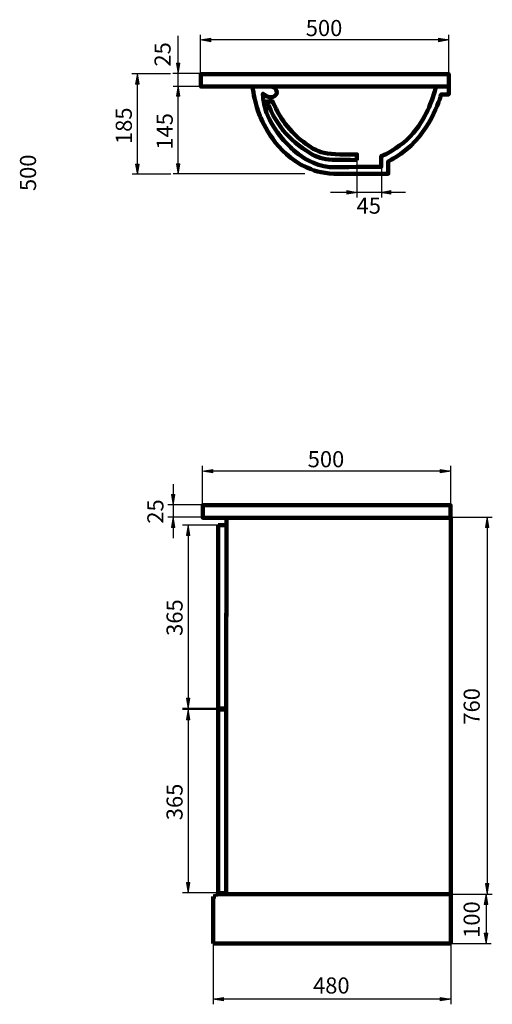
# Model space of a CAD drawing. Units: inches. Extents: x -1709 to 880, y -1605 to 517.
# Drawn here: x -73 to 880, y -1605 to 381 of the extents above; entities that cross this region are included whole.
import ezdxf

# ---------------------------------------------------------------- set-up
doc = ezdxf.new("R2010")
doc.units = ezdxf.units.IN
doc.header["$MEASUREMENT"] = 0
doc.layers.add('dims', color=7, linetype='Continuous')

# ---------------------------------------------------------------- blocks, each defined once
blk = doc.blocks.new('block 139')
at = {"layer": 'dims', "color": 7, "true_color": 0xffffff, "insert": (-39.9, 35.6), "char_height": 32.47, "attachment_point": 7, "rotation": 90}
blk.add_mtext('\\fArial|b0|i0|c0|p34;\\W1;500', dxfattribs=at)
blk = doc.blocks.new('block 190')
at = {"layer": 'dims', "color": 7, "lineweight": 158, "true_color": 0xffffff}
for points, knots in [([(792.4, 246.8), (660.5, 246.8), (528.6, 246.8), (396.7, 246.8), (398.4, 232.6), (402.2, 211.2), (411.7, 187.5), (417.3, 173.6), (443.8, 111.9), (504.6, 83.8), (516.7, 78.2), (535.8, 71.4), (560.6, 70.4), (583.8, 70.4), (647.2, 70.4), (670.5, 70.4), (670.5, 75.9), (670.5, 89.9), (670.5, 95.4), (678.2, 100), (677.2, 99.3), (684.5, 103.5), (747, 139.8), (771.7, 211.2), (777.4, 230.5), (782.4, 230.5), (787.4, 230.5), (792.4, 230.5), (792.4, 235.9), (792.4, 241.4), (792.4, 246.8)], [0, 0, 0, 0, 1, 1, 1, 2, 2, 2, 3, 3, 3, 4, 4, 4, 5, 5, 5, 6, 6, 6, 7, 7, 7, 8, 8, 8, 9, 9, 9, 10, 10, 10, 10]), ([(435.9, 246.8), (442.1, 244.3), (446.1, 239.2), (445.7, 234.4), (445.3, 229.9), (441.4, 227.2), (440.6, 226.7), (434.6, 222.6), (425.8, 224.9), (417.7, 232), (417.8, 229.6), (417.9, 226), (418.3, 221.7), (418.3, 221.7), (420.1, 204.9), (427.7, 187.1), (444.5, 147.6), (479.7, 118), (479.7, 118), (490.8, 108.7), (510.9, 92.1), (540.4, 85.9), (546.3, 84.7), (551.3, 84.1), (554.9, 83.8), (555.1, 83.8), (555.3, 83.8), (555.5, 83.8), (576.9, 83.9), (634.9, 84.7), (656.3, 84.8), (656.3, 84.8), (656.3, 106), (656.3, 106), (664.5, 109.2), (671.9, 111.7), (693.5, 127.2), (735.6, 157.3), (753.2, 204.6), (760.2, 224.2), (763.6, 233.5), (765.8, 241.4), (767.2, 246.8)], [0, 0, 0, 0, 1, 1, 1, 2, 2, 2, 3, 3, 3, 4, 4, 4, 5, 5, 5, 6, 6, 6, 7, 7, 7, 8, 8, 8, 9, 9, 9, 10, 10, 10, 11, 11, 11, 12, 12, 12, 13, 13, 13, 14, 14, 14, 14]), ([(607, 98.2), (537.1, 99), (534.3, 95.1), (489.6, 128.2), (450.1, 157.6), (432.7, 198.4), (425.6, 216.4), (429.5, 216.4), (433.4, 216.4), (437.3, 216.4), (443.9, 200.3), (460.2, 166.1), (493.8, 139.2), (524.1, 114.9), (536.4, 107.1), (607.3, 109.5), (607.5, 109.5), (607, 98.2), (607, 98.2)], [0, 0, 0, 0, 1, 1, 1, 2, 2, 2, 3, 3, 3, 4, 4, 4, 5, 5, 5, 6, 6, 6, 6])]:
    blk.add_open_spline(points, degree=3, knots=knots, dxfattribs=at)
blk = doc.blocks.new('block 191')
at = {"layer": 'dims', "true_color": 0xffffff}
blk.add_hatch(color=7, dxfattribs=at).paths.add_polyline_path([(160.9, 90.1), (164.4, 69.1), (167.9, 90.1)])
at = {"layer": 'dims', "lineweight": 0}
blk.add_lwpolyline([(160.9, 90.1), (164.4, 69.1), (167.9, 90.1), (160.9, 90.1), (160.9, 90.1)], dxfattribs=at)
blk = doc.blocks.new('block 192')
at = {"layer": 'dims', "color": 7, "lineweight": 25, "true_color": 0xffffff}
blk.add_lwpolyline([(232.2, 69.8), (153.9, 69.8)], dxfattribs=at)
blk = doc.blocks.new('block 193')
at = {"layer": 'dims', "color": 7, "true_color": 0xffffff, "insert": (153.3, 130.4), "char_height": 32.47, "attachment_point": 7, "rotation": 90}
blk.add_mtext('\\fArial|b0|i0|c0|p34;\\W1;185', dxfattribs=at)
blk = doc.blocks.new('block 194')
at = {"layer": 'dims', "color": 7, "true_color": 0xffffff, "insert": (606.6, -10), "char_height": 32.47, "attachment_point": 7}
blk.add_mtext('\\fArial|b0|i0|c0|p34;\\W1;45', dxfattribs=at)
blk = doc.blocks.new('block 195')
at = {"layer": 'dims', "true_color": 0xffffff}
blk.add_hatch(color=7, dxfattribs=at).paths.add_polyline_path([(586.7, 29.5), (607.7, 33), (586.7, 36.5)])
at = {"layer": 'dims', "lineweight": 0}
blk.add_lwpolyline([(586.7, 29.5), (607.7, 33), (586.7, 36.5), (586.7, 29.5), (586.7, 29.5)], dxfattribs=at)
blk = doc.blocks.new('block 196')
at = {"layer": 'dims', "true_color": 0xffffff}
blk.add_hatch(color=7, dxfattribs=at).paths.add_polyline_path([(675.9, 29.5), (675.9, 36.5), (654.9, 33)])
at = {"layer": 'dims', "lineweight": 0}
blk.add_lwpolyline([(675.9, 29.5), (675.9, 36.5), (654.9, 33), (675.9, 29.5), (675.9, 29.5)], dxfattribs=at)
blk = doc.blocks.new('block 197')
at = {"layer": 'dims', "color": 7, "lineweight": 25, "true_color": 0xffffff}
blk.add_lwpolyline([(606.8, 100.8), (606.8, 22.5)], dxfattribs=at)
blk = doc.blocks.new('block 198')
at = {"layer": 'dims', "color": 7, "lineweight": 25, "true_color": 0xffffff}
blk.add_lwpolyline([(657, 100.8), (657, 22.5)], dxfattribs=at)
blk = doc.blocks.new('block 199')
at = {"layer": 'dims', "color": 7, "lineweight": 25, "true_color": 0xffffff}
blk.add_lwpolyline([(705, 33), (553.7, 33)], dxfattribs=at)
blk = doc.blocks.new('block 200')
at = {"layer": 'dims', "true_color": 0xffffff}
blk.add_hatch(color=7, dxfattribs=at).paths.add_polyline_path([(243.4, 90.7), (246.9, 69.7), (250.4, 90.7)])
at = {"layer": 'dims', "lineweight": 0}
blk.add_lwpolyline([(243.4, 90.7), (246.9, 69.7), (250.4, 90.7), (243.4, 90.7), (243.4, 90.7)], dxfattribs=at)
blk = doc.blocks.new('block 201')
at = {"layer": 'dims', "true_color": 0xffffff}
blk.add_hatch(color=7, dxfattribs=at).paths.add_polyline_path([(243.4, 227), (250.4, 227), (246.9, 248)])
at = {"layer": 'dims', "lineweight": 0}
blk.add_lwpolyline([(243.4, 227), (250.4, 227), (246.9, 248), (243.4, 227), (243.4, 227)], dxfattribs=at)
blk = doc.blocks.new('block 202')
at = {"layer": 'dims', "color": 7, "lineweight": 25, "true_color": 0xffffff}
blk.add_lwpolyline([(314.8, 246.5), (236.4, 246.5)], dxfattribs=at)
blk = doc.blocks.new('block 203')
at = {"layer": 'dims', "color": 7, "lineweight": 25, "true_color": 0xffffff}
blk.add_lwpolyline([(502, 70.4), (236.4, 70.4)], dxfattribs=at)
blk = doc.blocks.new('block 204')
at = {"layer": 'dims', "color": 7, "lineweight": 25, "true_color": 0xffffff}
blk.add_lwpolyline([(246.9, 76.8), (246.9, 348.7)], dxfattribs=at)
blk = doc.blocks.new('block 205')
at = {"layer": 'dims', "color": 7, "true_color": 0xffffff, "insert": (235.9, 119.1), "char_height": 32.47, "attachment_point": 7, "rotation": 90}
blk.add_mtext('\\fArial|b0|i0|c0|p34;\\W1;145', dxfattribs=at)
blk = doc.blocks.new('block 206')
at = {"layer": 'dims', "true_color": 0xffffff}
blk.add_hatch(color=7, dxfattribs=at).paths.add_polyline_path([(771.6, 343.8), (771.6, 336.8), (792.6, 340.3)])
at = {"layer": 'dims', "lineweight": 0}
blk.add_lwpolyline([(771.6, 343.8), (771.6, 336.8), (792.6, 340.3), (771.6, 343.8), (771.6, 343.8)], dxfattribs=at)
blk = doc.blocks.new('block 207')
at = {"layer": 'dims', "true_color": 0xffffff}
blk.add_hatch(color=7, dxfattribs=at).paths.add_polyline_path([(312.8, 343.8), (291.8, 340.3), (312.8, 336.8)])
at = {"layer": 'dims', "lineweight": 0}
blk.add_lwpolyline([(312.8, 343.8), (291.8, 340.3), (312.8, 336.8), (312.8, 343.8), (312.8, 343.8)], dxfattribs=at)
blk = doc.blocks.new('block 208')
at = {"layer": 'dims', "color": 7, "lineweight": 25, "true_color": 0xffffff}
blk.add_lwpolyline([(792.6, 272.4), (792.6, 350.8)], dxfattribs=at)
blk = doc.blocks.new('block 209')
at = {"layer": 'dims', "color": 7, "lineweight": 25, "true_color": 0xffffff}
blk.add_lwpolyline([(291.8, 272.4), (291.8, 350.8)], dxfattribs=at)
blk = doc.blocks.new('block 210')
at = {"layer": 'dims', "color": 7, "lineweight": 25, "true_color": 0xffffff}
blk.add_lwpolyline([(792.6, 340.3), (307.6, 340.3)], dxfattribs=at)
blk = doc.blocks.new('block 211')
at = {"layer": 'dims', "color": 7, "true_color": 0xffffff, "insert": (504.1, 348.2), "char_height": 32.47, "attachment_point": 7}
blk.add_mtext('\\fArial|b0|i0|c0|p34;\\W1;500', dxfattribs=at)
blk = doc.blocks.new('block 212')
at = {"layer": 'dims', "true_color": 0xffffff}
blk.add_hatch(color=7, dxfattribs=at).paths.add_polyline_path([(243.2, 293.4), (246.7, 272.4), (250.2, 293.4)])
at = {"layer": 'dims', "lineweight": 0}
blk.add_lwpolyline([(243.2, 293.4), (246.7, 272.4), (250.2, 293.4), (243.2, 293.4), (243.2, 293.4)], dxfattribs=at)
blk = doc.blocks.new('block 213')
at = {"layer": 'dims', "color": 7, "lineweight": 25, "true_color": 0xffffff}
blk.add_lwpolyline([(307.6, 272.4), (236.2, 272.4)], dxfattribs=at)
blk = doc.blocks.new('block 214')
at = {"layer": 'dims', "color": 7, "true_color": 0xffffff, "insert": (231.5, 286.6), "char_height": 32.47, "attachment_point": 7, "rotation": 90}
blk.add_mtext('\\fArial|b0|i0|c0|p34;\\W1;25', dxfattribs=at)
blk = doc.blocks.new('block 215')
at = {"layer": 'dims', "color": 7, "lineweight": 158, "true_color": 0xffffff}
blk.add_lwpolyline([(343.5, -638.2), (327.5, -638.2)], dxfattribs=at)
blk = doc.blocks.new('block 216')
at = {"layer": 'dims', "color": 7, "lineweight": 158, "true_color": 0xffffff}
blk.add_lwpolyline([(343.5, -638.2), (344.5, -638.2)], dxfattribs=at)
blk = doc.blocks.new('block 217')
at = {"layer": 'dims', "color": 7, "lineweight": 158, "true_color": 0xffffff}
blk.add_lwpolyline([(327.5, -638.2), (327.5, -1008.2)], dxfattribs=at)
blk = doc.blocks.new('block 218')
at = {"layer": 'dims', "color": 7, "lineweight": 158, "true_color": 0xffffff}
blk.add_lwpolyline([(327.5, -1008.2), (343.5, -1008.2)], dxfattribs=at)
blk = doc.blocks.new('block 219')
at = {"layer": 'dims', "color": 7, "lineweight": 158, "true_color": 0xffffff}
blk.add_lwpolyline([(343.5, -1008.2), (344.5, -638.2)], dxfattribs=at)
blk = doc.blocks.new('block 220')
at = {"layer": 'dims', "color": 7, "lineweight": 158, "true_color": 0xffffff}
blk.add_lwpolyline([(344.5, -622.8), (343.5, -1008.2)], dxfattribs=at)
blk = doc.blocks.new('block 221')
at = {"layer": 'dims', "color": 7, "lineweight": 158, "true_color": 0xffffff}
blk.add_lwpolyline([(343.5, -1008.2), (343.5, -1010.2)], dxfattribs=at)
blk = doc.blocks.new('block 222')
at = {"layer": 'dims', "color": 7, "lineweight": 158, "true_color": 0xffffff}
blk.add_lwpolyline([(343.5, -1010.2), (327.5, -1010.2)], dxfattribs=at)
blk = doc.blocks.new('block 223')
at = {"layer": 'dims', "color": 7, "lineweight": 158, "true_color": 0xffffff}
blk.add_lwpolyline([(327.5, -1010.2), (327.5, -1380.2)], dxfattribs=at)
blk = doc.blocks.new('block 224')
at = {"layer": 'dims', "color": 7, "lineweight": 158, "true_color": 0xffffff}
blk.add_lwpolyline([(327.5, -1380.2), (343.5, -1380.2)], dxfattribs=at)
blk = doc.blocks.new('block 225')
at = {"layer": 'dims', "color": 7, "lineweight": 158, "true_color": 0xffffff}
blk.add_lwpolyline([(343.5, -1380.2), (343.5, -1010.2)], dxfattribs=at)
blk = doc.blocks.new('block 226')
at = {"layer": 'dims', "color": 7, "lineweight": 158, "true_color": 0xffffff}
blk.add_lwpolyline([(327.5, -1380.2), (327.5, -1382.2)], dxfattribs=at)
blk = doc.blocks.new('block 227')
at = {"layer": 'dims', "color": 7, "lineweight": 158, "true_color": 0xffffff}
blk.add_lwpolyline([(327.5, -1382.2), (343.5, -1382.2)], dxfattribs=at)
blk = doc.blocks.new('block 228')
at = {"layer": 'dims', "color": 7, "lineweight": 158, "true_color": 0xffffff}
blk.add_lwpolyline([(796.5, -622.2), (796.5, -1382.2)], dxfattribs=at)
blk = doc.blocks.new('block 229')
at = {"layer": 'dims', "color": 7, "lineweight": 158, "true_color": 0xffffff}
blk.add_lwpolyline([(796.5, -1382.2), (344.5, -1382.2)], dxfattribs=at)
blk = doc.blocks.new('block 230')
at = {"layer": 'dims', "color": 7, "lineweight": 158, "true_color": 0xffffff}
blk.add_lwpolyline([(796.5, -1382.2), (796.5, -1482.2)], dxfattribs=at)
blk = doc.blocks.new('block 231')
at = {"layer": 'dims', "color": 7, "lineweight": 158, "true_color": 0xffffff}
blk.add_lwpolyline([(322.5, -1382.2), (796.5, -1382.2)], dxfattribs=at)
blk = doc.blocks.new('block 232')
at = {"layer": 'dims', "color": 7, "lineweight": 158, "true_color": 0xffffff}
blk.add_lwpolyline([(327.5, -1382.2), (322.5, -1382.2)], dxfattribs=at)
blk = doc.blocks.new('block 233')
at = {"layer": 'dims', "color": 7, "lineweight": 158, "true_color": 0xffffff}
blk.add_lwpolyline([(327.5, -1382.2), (322.5, -1382.2)], dxfattribs=at)
blk = doc.blocks.new('block 234')
at = {"layer": 'dims', "color": 7, "lineweight": 158, "true_color": 0xffffff}
blk.add_lwpolyline([(322.5, -1382.2), (322.5, -1387.2)], dxfattribs=at)
blk = doc.blocks.new('block 235')
at = {"layer": 'dims', "color": 7, "lineweight": 158, "true_color": 0xffffff}
blk.add_lwpolyline([(322.5, -1387.2), (317.5, -1387.2)], dxfattribs=at)
blk = doc.blocks.new('block 236')
at = {"layer": 'dims', "color": 7, "lineweight": 158, "true_color": 0xffffff}
blk.add_lwpolyline([(317.5, -1387.2), (317.5, -1482.2)], dxfattribs=at)
blk = doc.blocks.new('block 237')
at = {"layer": 'dims', "color": 7, "lineweight": 158, "true_color": 0xffffff}
blk.add_lwpolyline([(796.5, -1482.2), (317.5, -1482.2)], dxfattribs=at)
blk = doc.blocks.new('block 239')
at = {"layer": 'dims', "color": 7, "lineweight": 25, "true_color": 0xffffff}
blk.add_lwpolyline([(344.1, -638.2), (255.6, -638.2)], dxfattribs=at)
blk = doc.blocks.new('block 240')
at = {"layer": 'dims', "color": 7, "lineweight": 25, "true_color": 0xffffff}
blk.add_lwpolyline([(344.1, -1008.2), (255.6, -1008.2)], dxfattribs=at)
blk = doc.blocks.new('block 242')
at = {"layer": 'dims', "true_color": 0xffffff}
blk.add_hatch(color=7, dxfattribs=at).paths.add_polyline_path([(263.6, -659.2), (270.6, -659.2), (267.1, -638.2)])
at = {"layer": 'dims', "lineweight": 0}
blk.add_lwpolyline([(263.6, -659.2), (270.6, -659.2), (267.1, -638.2), (263.6, -659.2), (263.6, -659.2)], dxfattribs=at)
blk = doc.blocks.new('block 243')
at = {"layer": 'dims', "true_color": 0xffffff}
blk.add_hatch(color=7, dxfattribs=at).paths.add_polyline_path([(263.6, -987.2), (267.1, -1008.2), (270.6, -987.2)])
at = {"layer": 'dims', "lineweight": 0}
blk.add_lwpolyline([(263.6, -987.2), (267.1, -1008.2), (270.6, -987.2), (263.6, -987.2), (263.6, -987.2)], dxfattribs=at)
blk = doc.blocks.new('block 244')
at = {"layer": 'dims', "color": 7, "lineweight": 25, "true_color": 0xffffff}
blk.add_lwpolyline([(267.1, -638.2), (267.1, -1008.2)], dxfattribs=at)
blk = doc.blocks.new('block 241')
at = {"layer": 'dims'}
for name in ['block 242', 'block 244', 'block 243']:
    blk.add_blockref(name, (0, 0), dxfattribs=at)
blk = doc.blocks.new('block 245')
at = {"layer": 'dims', "color": 7, "true_color": 0xffffff, "insert": (255.7, -861.5), "char_height": 32.47, "attachment_point": 7, "rotation": 90}
blk.add_mtext('\\fArial|b0|i0|c0|p34;\\W1;365', dxfattribs=at)
blk = doc.blocks.new('block 238')
at = {"layer": 'dims'}
for name in ['block 239', 'block 241', 'block 245', 'block 240']:
    blk.add_blockref(name, (0, 0), dxfattribs=at)
blk = doc.blocks.new('block 247')
at = {"layer": 'dims', "color": 7, "lineweight": 25, "true_color": 0xffffff}
blk.add_lwpolyline([(344.1, -1010), (255.6, -1010)], dxfattribs=at)
blk = doc.blocks.new('block 248')
at = {"layer": 'dims', "color": 7, "lineweight": 25, "true_color": 0xffffff}
blk.add_lwpolyline([(344.1, -1380), (255.6, -1380)], dxfattribs=at)
blk = doc.blocks.new('block 250')
at = {"layer": 'dims', "true_color": 0xffffff}
blk.add_hatch(color=7, dxfattribs=at).paths.add_polyline_path([(263.6, -1031), (270.6, -1031), (267.1, -1010)])
at = {"layer": 'dims', "lineweight": 0}
blk.add_lwpolyline([(263.6, -1031), (270.6, -1031), (267.1, -1010), (263.6, -1031), (263.6, -1031)], dxfattribs=at)
blk = doc.blocks.new('block 251')
at = {"layer": 'dims', "true_color": 0xffffff}
blk.add_hatch(color=7, dxfattribs=at).paths.add_polyline_path([(263.6, -1359), (267.1, -1380), (270.6, -1359)])
at = {"layer": 'dims', "lineweight": 0}
blk.add_lwpolyline([(263.6, -1359), (267.1, -1380), (270.6, -1359), (263.6, -1359), (263.6, -1359)], dxfattribs=at)
blk = doc.blocks.new('block 252')
at = {"layer": 'dims', "color": 7, "lineweight": 25, "true_color": 0xffffff}
blk.add_lwpolyline([(267.1, -1010), (267.1, -1380)], dxfattribs=at)
blk = doc.blocks.new('block 249')
at = {"layer": 'dims'}
for name in ['block 250', 'block 252', 'block 251']:
    blk.add_blockref(name, (0, 0), dxfattribs=at)
blk = doc.blocks.new('block 253')
at = {"layer": 'dims', "color": 7, "true_color": 0xffffff, "insert": (255.7, -1233.3), "char_height": 32.47, "attachment_point": 7, "rotation": 90}
blk.add_mtext('\\fArial|b0|i0|c0|p34;\\W1;365', dxfattribs=at)
blk = doc.blocks.new('block 246')
at = {"layer": 'dims'}
for name in ['block 247', 'block 249', 'block 253', 'block 248']:
    blk.add_blockref(name, (0, 0), dxfattribs=at)
blk = doc.blocks.new('block 254')
at = {"layer": 'dims', "true_color": 0xffffff}
blk.add_hatch(color=7, dxfattribs=at).paths.add_polyline_path([(775.5, -525.8), (775.5, -532.8), (796.5, -529.3)])
at = {"layer": 'dims', "lineweight": 0}
blk.add_lwpolyline([(775.5, -525.8), (775.5, -532.8), (796.5, -529.3), (775.5, -525.8), (775.5, -525.8)], dxfattribs=at)
blk = doc.blocks.new('block 255')
at = {"layer": 'dims', "true_color": 0xffffff}
blk.add_hatch(color=7, dxfattribs=at).paths.add_polyline_path([(316.7, -525.8), (295.7, -529.3), (316.7, -532.8)])
at = {"layer": 'dims', "lineweight": 0}
blk.add_lwpolyline([(316.7, -525.8), (295.7, -529.3), (316.7, -532.8), (316.7, -525.8), (316.7, -525.8)], dxfattribs=at)
blk = doc.blocks.new('block 256')
at = {"layer": 'dims', "color": 7, "lineweight": 25, "true_color": 0xffffff}
blk.add_lwpolyline([(796.5, -597.2), (796.5, -518.8)], dxfattribs=at)
blk = doc.blocks.new('block 257')
at = {"layer": 'dims', "color": 7, "lineweight": 25, "true_color": 0xffffff}
blk.add_lwpolyline([(295.7, -597.2), (295.7, -518.8)], dxfattribs=at)
blk = doc.blocks.new('block 258')
at = {"layer": 'dims', "color": 7, "lineweight": 25, "true_color": 0xffffff}
blk.add_lwpolyline([(796.5, -529.3), (311.5, -529.3)], dxfattribs=at)
blk = doc.blocks.new('block 259')
at = {"layer": 'dims', "color": 7, "true_color": 0xffffff, "insert": (508, -521.4), "char_height": 32.47, "attachment_point": 7}
blk.add_mtext('\\fArial|b0|i0|c0|p34;\\W1;500', dxfattribs=at)
blk = doc.blocks.new('block 261')
at = {"layer": 'dims', "true_color": 0xffffff}
blk.add_hatch(color=7, dxfattribs=at).paths.add_polyline_path([(233, -576.2), (236.5, -597.2), (240, -576.2)])
at = {"layer": 'dims', "lineweight": 0}
blk.add_lwpolyline([(233, -576.2), (236.5, -597.2), (240, -576.2), (233, -576.2), (233, -576.2)], dxfattribs=at)
blk = doc.blocks.new('block 262')
at = {"layer": 'dims', "true_color": 0xffffff}
blk.add_hatch(color=7, dxfattribs=at).paths.add_polyline_path([(233, -643.2), (240, -643.2), (236.5, -622.2)])
at = {"layer": 'dims', "lineweight": 0}
blk.add_lwpolyline([(233, -643.2), (240, -643.2), (236.5, -622.2), (233, -643.2), (233, -643.2)], dxfattribs=at)
blk = doc.blocks.new('block 263')
at = {"layer": 'dims', "color": 7, "lineweight": 25, "true_color": 0xffffff}
blk.add_lwpolyline([(297.4, -597.2), (226, -597.2)], dxfattribs=at)
blk = doc.blocks.new('block 264')
at = {"layer": 'dims', "color": 7, "lineweight": 25, "true_color": 0xffffff}
blk.add_lwpolyline([(297.4, -622.2), (226, -622.2)], dxfattribs=at)
blk = doc.blocks.new('block 265')
at = {"layer": 'dims', "color": 7, "lineweight": 25, "true_color": 0xffffff}
blk.add_lwpolyline([(236.5, -555.2), (236.5, -664.2)], dxfattribs=at)
blk = doc.blocks.new('block 266')
at = {"layer": 'dims', "color": 7, "true_color": 0xffffff, "insert": (217, -635.2), "char_height": 32.47, "attachment_point": 7, "rotation": 90}
blk.add_mtext('\\fArial|b0|i0|c0|p34;\\W1;25', dxfattribs=at)
blk = doc.blocks.new('block 260')
at = {"layer": 'dims'}
for name in ['block 265', 'block 266', 'block 261', 'block 263', 'block 264', 'block 262']:
    blk.add_blockref(name, (0, 0), dxfattribs=at)
blk = doc.blocks.new('block 268')
at = {"layer": 'dims', "true_color": 0xffffff}
blk.add_hatch(color=7, dxfattribs=at).paths.add_polyline_path([(873.4, -643.2), (869.9, -622.2), (866.4, -643.2)])
at = {"layer": 'dims', "lineweight": 0}
blk.add_lwpolyline([(873.4, -643.2), (869.9, -622.2), (866.4, -643.2), (873.4, -643.2), (873.4, -643.2)], dxfattribs=at)
blk = doc.blocks.new('block 269')
at = {"layer": 'dims', "true_color": 0xffffff}
blk.add_hatch(color=7, dxfattribs=at).paths.add_polyline_path([(873.4, -1361.2), (866.4, -1361.2), (869.9, -1382.2)])
at = {"layer": 'dims', "lineweight": 0}
blk.add_lwpolyline([(873.4, -1361.2), (866.4, -1361.2), (869.9, -1382.2), (873.4, -1361.2), (873.4, -1361.2)], dxfattribs=at)
blk = doc.blocks.new('block 270')
at = {"layer": 'dims', "color": 7, "lineweight": 25, "true_color": 0xffffff}
blk.add_lwpolyline([(796.5, -622.2), (880.4, -622.2)], dxfattribs=at)
blk = doc.blocks.new('block 271')
at = {"layer": 'dims', "color": 7, "lineweight": 25, "true_color": 0xffffff}
blk.add_lwpolyline([(796.5, -1382.2), (880.4, -1382.2)], dxfattribs=at)
blk = doc.blocks.new('block 272')
at = {"layer": 'dims', "color": 7, "lineweight": 25, "true_color": 0xffffff}
blk.add_lwpolyline([(869.9, -622.2), (869.9, -1382.2)], dxfattribs=at)
blk = doc.blocks.new('block 273')
at = {"layer": 'dims', "color": 7, "true_color": 0xffffff, "insert": (855.1, -1040.5), "char_height": 32.47, "attachment_point": 7, "rotation": 90}
blk.add_mtext('\\fArial|b0|i0|c0|p34;\\W1;760', dxfattribs=at)
blk = doc.blocks.new('block 267')
at = {"layer": 'dims'}
for name in ['block 270', 'block 268', 'block 272', 'block 273', 'block 269', 'block 271']:
    blk.add_blockref(name, (0, 0), dxfattribs=at)
blk = doc.blocks.new('block 275')
at = {"layer": 'dims', "true_color": 0xffffff}
blk.add_hatch(color=7, dxfattribs=at).paths.add_polyline_path([(871.2, -1403.2), (867.7, -1382.2), (864.2, -1403.2)])
at = {"layer": 'dims', "lineweight": 0}
blk.add_lwpolyline([(871.2, -1403.2), (867.7, -1382.2), (864.2, -1403.2), (871.2, -1403.2), (871.2, -1403.2)], dxfattribs=at)
blk = doc.blocks.new('block 276')
at = {"layer": 'dims', "true_color": 0xffffff}
blk.add_hatch(color=7, dxfattribs=at).paths.add_polyline_path([(871.2, -1461.2), (864.2, -1461.2), (867.7, -1482.2)])
at = {"layer": 'dims', "lineweight": 0}
blk.add_lwpolyline([(871.2, -1461.2), (864.2, -1461.2), (867.7, -1482.2), (871.2, -1461.2), (871.2, -1461.2)], dxfattribs=at)
blk = doc.blocks.new('block 277')
at = {"layer": 'dims', "color": 7, "lineweight": 25, "true_color": 0xffffff}
blk.add_lwpolyline([(796.5, -1382.2), (878.2, -1382.2)], dxfattribs=at)
blk = doc.blocks.new('block 278')
at = {"layer": 'dims', "color": 7, "lineweight": 25, "true_color": 0xffffff}
blk.add_lwpolyline([(796.5, -1482.2), (878.2, -1482.2)], dxfattribs=at)
blk = doc.blocks.new('block 279')
at = {"layer": 'dims', "color": 7, "lineweight": 25, "true_color": 0xffffff}
blk.add_lwpolyline([(867.7, -1382.2), (867.7, -1482.2)], dxfattribs=at)
blk = doc.blocks.new('block 280')
at = {"layer": 'dims', "color": 7, "true_color": 0xffffff, "insert": (855, -1470.5), "char_height": 32.47, "attachment_point": 7, "rotation": 90}
blk.add_mtext('\\fArial|b0|i0|c0|p34;\\W1;100', dxfattribs=at)
blk = doc.blocks.new('block 274')
at = {"layer": 'dims'}
for name in ['block 277', 'block 275', 'block 279', 'block 280', 'block 276', 'block 278']:
    blk.add_blockref(name, (0, 0), dxfattribs=at)
blk = doc.blocks.new('block 282')
at = {"layer": 'dims', "true_color": 0xffffff}
blk.add_hatch(color=7, dxfattribs=at).paths.add_polyline_path([(775.5, -1597.5), (796.5, -1594), (775.5, -1590.5)])
at = {"layer": 'dims', "lineweight": 0}
blk.add_lwpolyline([(775.5, -1597.5), (796.5, -1594), (775.5, -1590.5), (775.5, -1597.5), (775.5, -1597.5)], dxfattribs=at)
blk = doc.blocks.new('block 283')
at = {"layer": 'dims', "true_color": 0xffffff}
blk.add_hatch(color=7, dxfattribs=at).paths.add_polyline_path([(338.5, -1597.5), (338.5, -1590.5), (317.5, -1594)])
at = {"layer": 'dims', "lineweight": 0}
blk.add_lwpolyline([(338.5, -1597.5), (338.5, -1590.5), (317.5, -1594), (338.5, -1597.5), (338.5, -1597.5)], dxfattribs=at)
blk = doc.blocks.new('block 284')
at = {"layer": 'dims', "color": 7, "lineweight": 25, "true_color": 0xffffff}
blk.add_lwpolyline([(796.5, -1482.2), (796.5, -1604.5)], dxfattribs=at)
blk = doc.blocks.new('block 285')
at = {"layer": 'dims', "color": 7, "lineweight": 25, "true_color": 0xffffff}
blk.add_lwpolyline([(317.5, -1482.2), (317.5, -1604.5)], dxfattribs=at)
blk = doc.blocks.new('block 286')
at = {"layer": 'dims', "color": 7, "lineweight": 25, "true_color": 0xffffff}
blk.add_lwpolyline([(796.5, -1594), (317.5, -1594)], dxfattribs=at)
blk = doc.blocks.new('block 287')
at = {"layer": 'dims', "color": 7, "true_color": 0xffffff, "insert": (518.8, -1582.8), "char_height": 32.47, "attachment_point": 7}
blk.add_mtext('\\fArial|b0|i0|c0|p34;\\W1;480', dxfattribs=at)
blk = doc.blocks.new('block 281')
at = {"layer": 'dims'}
for name in ['block 285', 'block 284', 'block 287', 'block 283', 'block 286', 'block 282']:
    blk.add_blockref(name, (0, 0), dxfattribs=at)

msp = doc.modelspace()

# ---------------------------------------------------------------- hatches: boundary and pattern name
at = {"layer": 'dims', "true_color": 0xffffff}
msp.add_hatch(color=7, dxfattribs=at).paths.add_polyline_path([(160.9, 251.3), (167.9, 251.3), (164.4, 272.3)])

# ---------------------------------------------------------------- linework, layer by layer
at = {"layer": 'dims', "color": 7, "lineweight": 25, "true_color": 0xffffff}
for points in [[(231.5, 272.3), (153.2, 272.3)], [(164.4, 89.6), (164.4, 272.3)]]:
    msp.add_lwpolyline(points, dxfattribs=at)
at = {"layer": 'dims', "lineweight": 0}
msp.add_lwpolyline([(160.9, 251.3), (167.9, 251.3), (164.4, 272.3), (160.9, 251.3), (160.9, 251.3)], dxfattribs=at)
at = {"layer": 'dims', "color": 7, "lineweight": 158, "true_color": 0xffffff}
for points in [[(792.5, 246.5), (292.5, 246.5), (292.5, 271.5), (792.5, 271.5), (792.5, 246.5)], [(796.4, -623.1), (296.4, -623.1), (296.4, -598.1), (796.4, -598.1), (796.4, -623.1)]]:
    msp.add_lwpolyline(points, dxfattribs=at)

# ---------------------------------------------------------------- block references
at = {"layer": 'dims'}
for name in ['block 211', 'block 204', 'block 209', 'block 207', 'block 210', 'block 206', 'block 208', 'block 214', 'block 212', 'block 213', 'block 202', 'block 201', 'block 190', 'block 193', 'block 205', 'block 139', 'block 197', 'block 198', 'block 191', 'block 200', 'block 192', 'block 203', 'block 199', 'block 195', 'block 194', 'block 196', 'block 259', 'block 257', 'block 255', 'block 258', 'block 254', 'block 256', 'block 260', 'block 220', 'block 228', 'block 267', 'block 238', 'block 215', 'block 217', 'block 216', 'block 219', 'block 246', 'block 218', 'block 222', 'block 223', 'block 221', 'block 225', 'block 235', 'block 236', 'block 231', 'block 232', 'block 233', 'block 234', 'block 224', 'block 226', 'block 227', 'block 229', 'block 230', 'block 274', 'block 237', 'block 281']:
    msp.add_blockref(name, (0, 0), dxfattribs=at)

doc.saveas('drawing.dxf')
